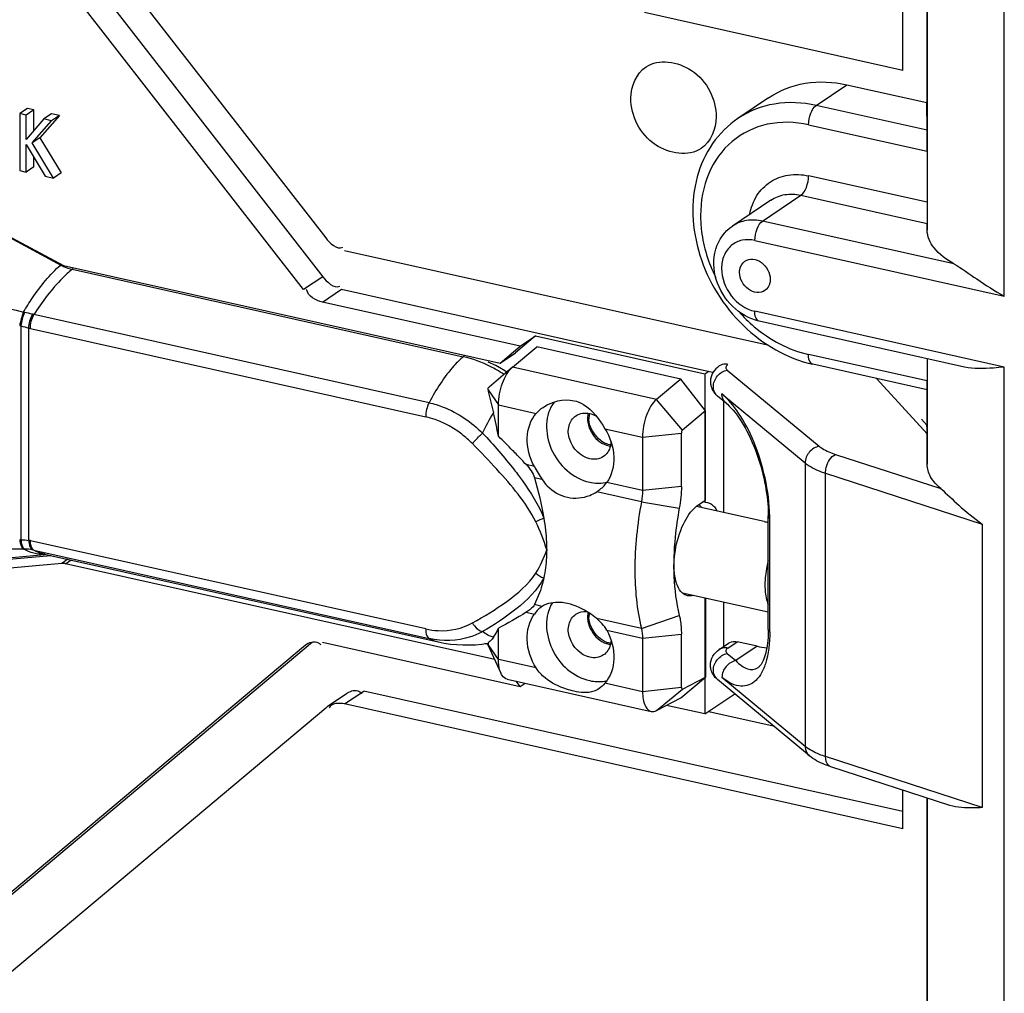
# Model space of a CAD drawing. Extents: x 0 to 2940, y 0 to 2049.
# Drawn here: x 2201 to 2240, y 1384 to 1422 of the extents above; entities that cross this region are included whole.
import ezdxf

# ---------------------------------------------------------------- set-up
doc = ezdxf.new("R2010")
doc.units = 0
doc.header["$LTSCALE"] = 5
doc.header["$MEASUREMENT"] = 0
doc.layers.get('0').update_dxf_attribs({"linetype": 'CONTINUOUS'})

msp = doc.modelspace()

# ---------------------------------------------------------------- linework, layer by layer
at = {"color": 7, "linetype": 'Continuous'}
for p, q in [((2235.61, 1420.277), (2235.61, 1443.954)), ((2236.547, 1443.745), (2236.547, 1419.018)), ((2236.555, 1443.743), (2236.555, 1414.038)), ((2239.563, 1411.469), (2239.563, 1435.838)), ((2203.606, 1425.951), (2213.097, 1413.743)), ((2202.801, 1425.326), (2212.983, 1412.228)), ((2212.235, 1411.723), (2202.033, 1424.847)), ((2235.61, 1420.277), (2225.527, 1422.53)), ((2185.168, 1422.173), (2202.874, 1412.661)), ((2232.229, 1418.907), (2233.426, 1419.715)), ((2233.426, 1419.715), (2236.547, 1419.018)), ((2230.37, 1419.208), (2229.174, 1418.4)), ((2236.551, 1417.941), (2232.229, 1418.907)), ((2236.551, 1417.941), (2236.547, 1419.018)), ((2201.47, 1418.791), (2201.171, 1418.589)), ((2201.422, 1418.533), (2201.171, 1418.589)), ((2201.171, 1418.589), (2201.171, 1416.366)), ((2201.721, 1418.735), (2201.422, 1418.533)), ((2201.422, 1417.573), (2201.422, 1418.533)), ((2201.721, 1418.735), (2201.47, 1418.791)), ((2201.721, 1417.926), (2201.721, 1418.735)), ((2202.71, 1418.515), (2201.948, 1417.645)), ((2202.406, 1418.582), (2202.107, 1418.38)), ((2202.71, 1418.515), (2202.406, 1418.582)), ((2202.71, 1418.515), (2202.41, 1418.313)), ((2202.107, 1418.38), (2201.422, 1417.573)), ((2201.648, 1417.443), (2202.41, 1418.313)), ((2202.41, 1418.313), (2202.107, 1418.38)), ((2231.93, 1418.152), (2236.552, 1417.119)), ((2201.422, 1417.387), (2202.163, 1416.145)), ((2201.422, 1416.31), (2201.422, 1417.387)), ((2201.948, 1417.645), (2201.648, 1417.443)), ((2202.481, 1416.074), (2201.648, 1417.443)), ((2201.948, 1417.645), (2202.781, 1416.276)), ((2236.552, 1417.119), (2236.552, 1415.129)), ((2201.721, 1416.512), (2201.721, 1416.885)), ((2201.171, 1416.366), (2201.422, 1416.31)), ((2201.721, 1416.512), (2201.422, 1416.31)), ((2202.781, 1416.276), (2202.481, 1416.074)), ((2202.163, 1416.145), (2202.481, 1416.074)), ((2236.552, 1415.129), (2231.93, 1416.161)), ((2230.456, 1415.212), (2228.96, 1414.202)), ((2230.135, 1414.397), (2231.631, 1415.407)), ((2231.631, 1415.407), (2236.554, 1414.307)), ((2198.801, 1414.823), (2202.762, 1412.683)), ((2237.595, 1412.73), (2230.135, 1414.397)), ((2236.555, 1414.038), (2236.554, 1414.307)), ((2229.836, 1413.642), (2239.563, 1411.469)), ((2213.832, 1413.254), (2230.331, 1409.569)), ((2202.874, 1412.661), (2219.903, 1408.857)), ((2203.205, 1412.515), (2218.46, 1409.108)), ((2212.983, 1412.228), (2212.235, 1411.723)), ((2212.97, 1411.235), (2213.718, 1411.74)), ((2213.718, 1411.74), (2228.188, 1408.508)), ((2220.683, 1409.513), (2212.97, 1411.235)), ((2239.563, 1408.704), (2229.836, 1410.877)), ((2217.13, 1407.313), (2201.715, 1410.756)), ((2238.012, 1408.705), (2230.005, 1410.494)), ((2201.206, 1410.313), (2201.206, 1401.963)), ((2201.519, 1401.944), (2201.519, 1410.222)), ((2201.582, 1410.206), (2216.997, 1406.763)), ((2221.281, 1409.917), (2220.501, 1409.261)), ((2220.683, 1409.513), (2221.281, 1409.917)), ((2221.281, 1409.917), (2227.887, 1408.441)), ((2219.903, 1408.857), (2220.683, 1409.513)), ((2220.384, 1408.696), (2221.333, 1409.49)), ((2226.95, 1408.236), (2221.333, 1409.49)), ((2219.734, 1408.759), (2219.439, 1408.899)), ((2219.903, 1408.857), (2220.501, 1409.261)), ((2236.552, 1408.162), (2231.93, 1409.195)), ((2236.552, 1409.031), (2236.552, 1408.162)), ((2236.555, 1409.031), (2236.555, 1404.915)), ((2220.384, 1408.696), (2219.47, 1407.924)), ((2226.001, 1407.441), (2220.384, 1408.696)), ((2227.887, 1408.441), (2228.036, 1408.542)), ((2228.761, 1408.586), (2232.343, 1405.615)), ((2236.552, 1407.817), (2232.099, 1408.811)), ((2239.563, 1356.179), (2239.563, 1408.704)), ((2226.95, 1408.236), (2226.001, 1407.441)), ((2227.913, 1406.994), (2226.95, 1408.236)), ((2227.887, 1408.441), (2227.887, 1403.429)), ((2236.55, 1406.097), (2234.581, 1408.257)), ((2219.429, 1407.814), (2219.838, 1407.225)), ((2219.429, 1407.814), (2219.429, 1407.746)), ((2236.547, 1407.817), (2236.547, 1406.437)), ((2227.011, 1406.24), (2226.001, 1407.441)), ((2228.711, 1407.295), (2228.378, 1407.572)), ((2228.551, 1407.658), (2231.8, 1404.964)), ((2228.623, 1403.032), (2228.623, 1407.368)), ((2219.838, 1407.225), (2221.306, 1406.897)), ((2219.838, 1406.004), (2219.838, 1407.225)), ((2227.913, 1406.994), (2227.011, 1406.24)), ((2227.913, 1403.515), (2227.913, 1406.994)), ((2236.339, 1406.666), (2236.547, 1406.437)), ((2223.987, 1406.298), (2225.455, 1405.97)), ((2225.455, 1405.97), (2226.97, 1406.129)), ((2225.455, 1405.97), (2225.455, 1403.887)), ((2226.97, 1404.046), (2226.97, 1406.129)), ((2236.555, 1404.915), (2236.55, 1406.097)), ((2232.977, 1405.296), (2237.084, 1403.962)), ((2221.235, 1404.83), (2220.914, 1404.901)), ((2231.8, 1404.964), (2231.8, 1393.906)), ((2221.542, 1404.314), (2221.239, 1404.381)), ((2232.592, 1404.564), (2238.706, 1402.579)), ((2232.592, 1393.506), (2232.592, 1404.564)), ((2225.455, 1403.887), (2224.058, 1404.199)), ((2226.97, 1404.046), (2225.455, 1403.887)), ((2223.666, 1403.839), (2223.7, 1403.862)), ((2225.412, 1403.449), (2223.666, 1403.839)), ((2227.614, 1403.313), (2227.913, 1403.515)), ((2225.412, 1403.449), (2226.889, 1403.203)), ((2230.204, 1402.679), (2227.559, 1403.269)), ((2227.887, 1403.429), (2227.811, 1403.446)), ((2227.887, 1403.429), (2227.993, 1403.419)), ((2230.358, 1398.471), (2230.358, 1402.894)), ((2230.415, 1398.372), (2230.415, 1402.795)), ((2238.706, 1402.579), (2238.706, 1391.521)), ((2216.997, 1398.488), (2201.582, 1401.931)), ((2184.269, 1399.727), (2202.136, 1401.398)), ((2185.766, 1399.852), (2202.382, 1401.355)), ((2201.715, 1401.561), (2217.13, 1398.118)), ((2202.135, 1401.41), (2217.484, 1397.982)), ((2203.045, 1401.207), (2202.802, 1401.044)), ((2202.949, 1401.033), (2203.167, 1401.18)), ((2219.688, 1397.295), (2202.949, 1401.033)), ((2230.358, 1399.141), (2227.015, 1399.888)), ((2227.887, 1399.693), (2227.887, 1395.172)), ((2227.913, 1399.687), (2227.913, 1396.607)), ((2221.542, 1399.369), (2221.239, 1399.437)), ((2221.542, 1399.369), (2221.518, 1399.354)), ((2228.623, 1397.806), (2228.623, 1399.529)), ((2220.914, 1399.138), (2221.235, 1399.067)), ((2225.412, 1398.505), (2226.889, 1399.015)), ((2219.838, 1397.295), (2219.838, 1398.517)), ((2225.412, 1398.505), (2223.666, 1398.895)), ((2224.058, 1398.436), (2225.455, 1398.124)), ((2225.455, 1398.124), (2226.97, 1398.283)), ((2226.97, 1396.199), (2226.97, 1398.283)), ((2199.581, 1387.181), (2212.235, 1397.806)), ((2212.578, 1397.971), (2200.329, 1387.686)), ((2212.235, 1397.806), (2212.299, 1397.854)), ((2212.235, 1397.806), (2212.301, 1397.851)), ((2212.97, 1397.966), (2220.683, 1396.243)), ((2219.446, 1397.886), (2219.306, 1397.918)), ((2219.429, 1397.951), (2219.429, 1397.884)), ((2219.838, 1397.295), (2219.429, 1397.884)), ((2219.436, 1397.844), (2219.934, 1396.759)), ((2225.455, 1398.124), (2225.455, 1396.04)), ((2228.448, 1397.688), (2228.807, 1397.93)), ((2228.784, 1397.743), (2229.143, 1397.986)), ((2229.923, 1397.811), (2229.094, 1397.252)), ((2229.923, 1397.811), (2229.143, 1397.986)), ((2228.761, 1397.528), (2229.094, 1397.252)), ((2221.306, 1396.967), (2219.838, 1397.295)), ((2226.95, 1395.795), (2227.913, 1396.607)), ((2227.011, 1396.144), (2227.913, 1396.607)), ((2231.8, 1393.906), (2228.551, 1396.6)), ((2220.174, 1396.528), (2225.792, 1395.273)), ((2220.683, 1396.243), (2220.522, 1396.45)), ((2220.683, 1396.243), (2220.874, 1396.372)), ((2225.455, 1396.04), (2223.987, 1396.368)), ((2231.96, 1393.543), (2228.378, 1396.514)), ((2213.908, 1395.955), (2213.161, 1395.45)), ((2213.832, 1395.562), (2214.58, 1396.067)), ((2235.61, 1391.369), (2214.58, 1396.067)), ((2226.97, 1396.199), (2225.455, 1396.04)), ((2226.001, 1395.308), (2227.011, 1396.144)), ((2227.887, 1395.172), (2229.049, 1395.957)), ((2213.161, 1395.45), (2213.097, 1395.402)), ((2235.61, 1390.697), (2213.832, 1395.562)), ((2226.001, 1395.308), (2226.95, 1395.795)), ((2227.887, 1395.172), (2226.388, 1395.506)), ((2213.097, 1395.402), (2200.443, 1384.777)), ((2228.036, 1395.273), (2230.552, 1394.711)), ((2238.706, 1391.521), (2232.592, 1393.506)), ((2237.442, 1391.604), (2232.792, 1393.114)), ((2235.61, 1390.697), (2235.61, 1392.199)), ((2236.547, 1391.895), (2236.547, 1367.277)), ((2236.555, 1391.892), (2236.555, 1358.748))]:
    msp.add_line(p, q, dxfattribs=at)
for points in [[(2220.167, 1408.507), (2220.021, 1408.598), (2219.734, 1408.759)], [(2228.711, 1407.295), (2228.762, 1407.251), (2228.834, 1407.183), (2228.909, 1407.106), (2228.986, 1407.02), (2229.064, 1406.925), (2229.143, 1406.822), (2229.222, 1406.711), (2229.3, 1406.592), (2229.378, 1406.467), (2229.454, 1406.336), (2229.528, 1406.199), (2229.599, 1406.058), (2229.669, 1405.913), (2229.735, 1405.764), (2229.798, 1405.613), (2229.858, 1405.46), (2229.915, 1405.306), (2229.969, 1405.151), (2230.019, 1404.995), (2230.065, 1404.84), (2230.108, 1404.685), (2230.147, 1404.531), (2230.183, 1404.379), (2230.215, 1404.228), (2230.244, 1404.078), (2230.269, 1403.931), (2230.292, 1403.786), (2230.31, 1403.643), (2230.326, 1403.503), (2230.339, 1403.366), (2230.348, 1403.232), (2230.354, 1403.101), (2230.358, 1402.973), (2230.358, 1402.894)], [(2202.949, 1401.033), (2202.922, 1401.039), (2202.895, 1401.042), (2202.868, 1401.045), (2202.841, 1401.045), (2202.812, 1401.044), (2185.168, 1399.448)], [(2230.358, 1398.471), (2230.357, 1398.387), (2230.354, 1398.267), (2230.348, 1398.151), (2230.339, 1398.04), (2230.328, 1397.933), (2230.314, 1397.831), (2230.298, 1397.734), (2230.279, 1397.642), (2230.259, 1397.554), (2230.236, 1397.473), (2230.212, 1397.396), (2230.186, 1397.326), (2230.16, 1397.261), (2230.132, 1397.203), (2230.104, 1397.151), (2230.076, 1397.106), (2230.048, 1397.068), (2230.022, 1397.036), (2229.997, 1397.011), (2229.975, 1396.992), (2229.962, 1396.982)]]:
    msp.add_lwpolyline(points, dxfattribs=at)
for centre, radius, start, end in [((2203.628, 1414.265), 1.804, 241.3127, 243.8862), ((2203.585, 1414.178), 1.706, 243.866, 249.2387), ((2203.548, 1414.078), 1.599, 249.236, 257.6315), ((2203.436, 1409.951), 2.303, 157.2685, 170.6573), ((2203.396, 1410.007), 2.211, 158.0494, 172.049), ((2201.586, 1412.088), 1.277, 257.6265, 259.1244), ((2199.741, 1402.462), 8.525, 76.9446, 79.1552), ((2201.913, 1411.825), 1.087, 256.9112, 259.5326), ((2201.739, 1412.334), 2.089, 254.0305, 255.225), ((2204.469, 1420.887), 11.066, 252.8486, 254.5364), ((2201.971, 1411.947), 1.783, 255.3001, 257.4059), ((2217.239, 1404.207), 5.061, 60.1342, 62.9854), ((2217.156, 1404.062), 5.228, 56.3307, 60.131), ((2232.126, 1408.935), 0.127, 255.0264, 257.4136), ((2224.137, 1406.709), 0.827, 166.4975, 171.8757), ((2224.126, 1406.688), 0.765, 165.8409, 180.0139), ((2189.519, 1375.227), 43.202, 44.3928, 45.4291), ((2195.976, 1381.575), 34.147, 43.9334, 44.3621), ((2224.32, 1406.426), 0.817, 257.3975, 261.6241), ((2199.143, 1384.619), 29.754, 42.9733, 43.9433), ((2222.748, 1405.273), 1.703, 304.0268, 306.0147), ((2223.755, 1405.522), 1.349, 280.2649, 283.3863), ((2228.144, 1402.528), 0.947, 124.0878, 128.1837), ((2227.144, 1402.784), 0.756, 44.6782, 47.4277), ((2224.255, 1402.795), 6.16, 359.9985, 0.6441), ((2201.2, 1400.09), 1.873, 89.8291, 91.1137), ((2201.312, 1400.191), 1.413, 88.6712, 89.9973), ((2201.203, 1400.234), 1.74, 77.4035, 79.5444), ((2201.423, 1400.289), 1.306, 77.0681, 79.2504), ((2202.07, 1402.906), 1.507, 272.5017, 273.58), ((2221.999, 1398.641), 0.86, 124.0458, 126.847), ((2224.145, 1398.967), 0.834, 168.3975, 171.8619), ((2224.126, 1398.947), 0.765, 165.8409, 180.0139), ((2212.468, 1397.397), 0.646, 47.4919, 50.1263), ((2224.32, 1398.686), 0.817, 257.3975, 261.6241), ((2230.473, 1400.259), 2.508, 257.3434, 266.0904), ((2223.751, 1397.8), 1.368, 279.5341, 280.2704), ((2223.755, 1397.782), 1.35, 280.2655, 283.223)]:
    msp.add_arc(centre, radius, start, end, dxfattribs=at)
for centre, major_axis, ratio, start_param, end_param in [((2236.551, 1417.389), (-0.001, 0.615), 0.001702, -2.023717, -0.452921), ((2236.554, 1414.86), (-0.001, 0.615), 0.001702, 1.117876, 2.688672), ((2236.551, 1408.432), (-0.001, 0.615), 0.001702, -3.141974, -2.023717), ((2216.569, 1406.966), (-2.394, 9.335), 0.308809, -1.75273, -1.65436), ((2236.55, 1405.544), (-0.002, 0.893), 0.002103, -0.903379, -0.00232), ((2216.569, 1406.966), (-2.394, 9.335), 0.308809, -2.873146, -2.774776)]:
    msp.add_ellipse(centre, major_axis=major_axis, ratio=ratio, start_param=start_param, end_param=end_param, dxfattribs=at)
for points in [[(2225, 1419.192), (2225, 1419.643), (2225.216, 1420.158), (2225.59, 1420.411)], [(2228.329, 1418.448), (2228.329, 1417.997), (2228.113, 1417.482), (2227.739, 1417.229)], [(2213.097, 1413.743), (2213.253, 1413.541), (2213.536, 1413.267), (2213.767, 1413.375)], [(2212.983, 1412.228), (2213.139, 1412.027), (2213.422, 1411.753), (2213.653, 1411.861)], [(2212.97, 1411.235), (2212.714, 1411.293), (2212.401, 1411.465), (2212.352, 1411.724)], [(2201.519, 1410.222), (2201.525, 1410.41), (2201.577, 1410.601), (2201.667, 1410.766)], [(2201.582, 1410.206), (2201.582, 1410.395), (2201.628, 1410.589), (2201.715, 1410.756)], [(2219.538, 1408.716), (2219.197, 1408.889), (2218.833, 1409.025), (2218.46, 1409.108)], [(2219.429, 1407.814), (2219.429, 1407.853), (2219.44, 1407.899), (2219.47, 1407.924)], [(2219.429, 1407.746), (2219.508, 1407.474), (2219.579, 1407.199), (2219.642, 1406.923)], [(2221.574, 1407.132), (2221.915, 1407.363), (2222.38, 1407.482), (2222.782, 1407.392)], [(2217.13, 1407.313), (2217.043, 1407.146), (2216.997, 1406.952), (2216.997, 1406.763)], [(2221.306, 1406.897), (2221.383, 1406.987), (2221.476, 1407.066), (2221.574, 1407.132)], [(2219.216, 1406.127), (2219.344, 1406.4), (2219.485, 1406.666), (2219.642, 1406.923)], [(2222.857, 1406.804), (2223.007, 1406.905), (2223.217, 1406.932), (2223.394, 1406.893)], [(2223.394, 1406.893), (2223.479, 1406.874), (2223.561, 1406.842), (2223.637, 1406.8)], [(2227.011, 1406.24), (2226.981, 1406.214), (2226.97, 1406.168), (2226.97, 1406.129)], [(2219.216, 1406.127), (2219.646, 1405.664), (2220.064, 1405.189), (2220.452, 1404.69)], [(2219.775, 1404.714), (2219.464, 1405.056), (2219.144, 1405.388), (2218.818, 1405.716)], [(2223.931, 1405.213), (2223.781, 1405.111), (2223.571, 1405.084), (2223.394, 1405.123)], [(2221.288, 1402.671), (2220.913, 1403.431), (2220.345, 1404.087), (2219.775, 1404.714)], [(2220.914, 1404.901), (2221.053, 1404.752), (2221.183, 1404.578), (2221.239, 1404.381)], [(2221.235, 1404.83), (2221.331, 1404.654), (2221.43, 1404.479), (2221.542, 1404.314)], [(2221.239, 1404.381), (2221.386, 1403.865), (2221.516, 1403.343), (2221.604, 1402.814)], [(2223.394, 1404.211), (2223.59, 1404.167), (2223.798, 1404.159), (2223.995, 1404.194)], [(2223.749, 1403.896), (2223.865, 1403.981), (2223.973, 1404.082), (2224.058, 1404.199)], [(2226.97, 1404.046), (2226.97, 1403.763), (2226.941, 1403.48), (2226.889, 1403.203)], [(2225.455, 1403.887), (2225.455, 1403.74), (2225.44, 1403.593), (2225.412, 1403.449)], [(2227.681, 1403.316), (2227.709, 1403.288), (2227.734, 1403.257), (2227.758, 1403.225)], [(2221.604, 1402.814), (2221.5, 1402.763), (2221.395, 1402.715), (2221.288, 1402.671)], [(2230.358, 1402.894), (2230.358, 1402.856), (2230.386, 1402.819), (2230.415, 1402.795)], [(2221.716, 1401.572), (2221.614, 1401.952), (2221.463, 1402.319), (2221.288, 1402.671)], [(2230.204, 1402.679), (2230.256, 1402.667), (2230.308, 1402.654), (2230.359, 1402.638)], [(2201.206, 1401.963), (2201.31, 1401.967), (2201.416, 1401.962), (2201.519, 1401.944)], [(2202.135, 1401.4), (2201.853, 1401.388), (2201.558, 1401.466), (2201.312, 1401.605)], [(2201.667, 1401.572), (2201.561, 1401.592), (2201.453, 1401.602), (2201.345, 1401.604)], [(2201.715, 1401.561), (2201.848, 1401.495), (2201.99, 1401.443), (2202.135, 1401.41)], [(2221.288, 1400.663), (2221.468, 1400.946), (2221.618, 1401.252), (2221.716, 1401.572)], [(2221.288, 1400.663), (2221.381, 1400.584), (2221.489, 1400.52), (2221.604, 1400.479)], [(2227.208, 1399.783), (2227.137, 1399.799), (2227.069, 1399.837), (2227.014, 1399.886)], [(2227.426, 1399.793), (2227.356, 1399.773), (2227.279, 1399.767), (2227.208, 1399.783)], [(2221.484, 1399.329), (2221.387, 1399.257), (2221.305, 1399.164), (2221.235, 1399.067)], [(2220.914, 1399.138), (2220.563, 1398.918), (2220.202, 1398.713), (2219.838, 1398.517)], [(2222.857, 1399.063), (2222.975, 1399.143), (2223.129, 1399.179), (2223.272, 1399.17)], [(2223.813, 1398.105), (2223.612, 1398.266), (2223.454, 1398.5), (2223.389, 1398.748)], [(2224.058, 1398.436), (2223.961, 1398.613), (2223.822, 1398.768), (2223.666, 1398.895)], [(2219.642, 1398.161), (2219.488, 1398.205), (2219.342, 1398.283), (2219.216, 1398.382)], [(2225.412, 1398.505), (2225.444, 1398.381), (2225.455, 1398.252), (2225.455, 1398.124)], [(2230.358, 1398.471), (2230.358, 1398.433), (2230.386, 1398.396), (2230.415, 1398.372)], [(2212.297, 1397.856), (2212.436, 1397.963), (2212.667, 1398.031), (2212.817, 1397.941)], [(2217.13, 1398.118), (2217.24, 1398.057), (2217.361, 1398.01), (2217.484, 1397.982)], [(2217.484, 1397.982), (2218.116, 1397.841), (2218.787, 1397.823), (2219.425, 1397.93)], [(2228.623, 1397.752), (2228.561, 1397.745), (2228.499, 1397.722), (2228.448, 1397.688)], [(2228.784, 1397.743), (2228.731, 1397.755), (2228.676, 1397.759), (2228.623, 1397.752)], [(2223.931, 1397.472), (2223.781, 1397.37), (2223.571, 1397.343), (2223.394, 1397.383)], [(2221.654, 1396.577), (2221.519, 1396.688), (2221.398, 1396.819), (2221.306, 1396.967)], [(2223.394, 1396.471), (2223.584, 1396.428), (2223.786, 1396.419), (2223.978, 1396.451)], [(2223.987, 1396.368), (2223.919, 1396.29), (2223.842, 1396.218), (2223.757, 1396.159)], [(2213.832, 1395.562), (2213.63, 1395.607), (2213.301, 1395.603), (2213.23, 1395.408)], [(2225.792, 1395.273), (2225.861, 1395.258), (2225.938, 1395.275), (2226.001, 1395.308)]]:
    msp.add_open_spline(points, degree=3, dxfattribs=at)
for points, knots in [([(2225.59, 1420.411), (2226.082, 1420.743), (2227.69, 1420.484), (2228.329, 1419.135), (2228.329, 1418.448)], [0, 0, 0, 0, 0.463696, 1, 1, 1, 1]), ([(2230.37, 1419.208), (2230.794, 1419.495), (2231.814, 1419.889), (2232.896, 1419.833), (2233.426, 1419.715)], [0, 0, 0, 0, 0.485423, 1, 1, 1, 1]), ([(2227.739, 1417.229), (2227.247, 1416.897), (2225.638, 1417.156), (2225, 1418.505), (2225, 1419.192)], [0, 0, 0, 0, 0.463696, 1, 1, 1, 1]), ([(2232.229, 1418.907), (2231.7, 1419.025), (2230.617, 1419.081), (2229.598, 1418.687), (2229.174, 1418.4)], [0, 0, 0, 0, 0.514577, 1, 1, 1, 1]), ([(2231.93, 1418.152), (2231.93, 1418.305), (2231.986, 1418.577), (2232.127, 1418.838), (2232.229, 1418.907)], [0, 0, 0, 0, 0.552793, 1, 1, 1, 1]), ([(2229.174, 1418.4), (2228.79, 1418.141), (2228.106, 1417.458), (2227.503, 1416.118), (2227.348, 1414.598), (2227.727, 1412.504), (2229.164, 1410.166), (2231.091, 1409.036), (2232.099, 1408.811)], [0, 0, 0, 0, 0.113511, 0.230567, 0.353472, 0.482395, 0.746857, 1, 1, 1, 1]), ([(2231.93, 1418.152), (2231.406, 1418.269), (2230.323, 1418.304), (2228.858, 1417.601), (2227.908, 1416.263), (2227.717, 1415.172), (2227.717, 1414.614)], [0, 0, 0, 0, 0.253792, 0.493082, 0.736623, 1, 1, 1, 1]), ([(2229.632, 1414.656), (2229.68, 1414.914), (2229.863, 1415.408), (2230.409, 1415.972), (2231.145, 1416.247), (2231.672, 1416.219), (2231.93, 1416.161)], [0, 0, 0, 0, 0.256472, 0.499121, 0.742287, 1, 1, 1, 1]), ([(2231.631, 1415.407), (2231.734, 1415.476), (2231.875, 1415.737), (2231.93, 1416.009), (2231.93, 1416.161)], [0, 0, 0, 0, 0.447207, 1, 1, 1, 1]), ([(2230.456, 1415.212), (2230.619, 1415.322), (2231.011, 1415.474), (2231.427, 1415.452), (2231.631, 1415.407)], [0, 0, 0, 0, 0.485423, 1, 1, 1, 1]), ([(2227.717, 1414.614), (2227.717, 1414.412), (2227.77, 1413.579), (2228.027, 1412.762), (2228.307, 1412.197)], [0, 0, 0, 0, 0.242905, 1, 1, 1, 1]), ([(2230.135, 1414.397), (2229.932, 1414.442), (2229.515, 1414.464), (2229.123, 1414.312), (2228.96, 1414.202)], [0, 0, 0, 0, 0.514577, 1, 1, 1, 1]), ([(2229.836, 1413.642), (2229.836, 1413.794), (2229.892, 1414.066), (2230.033, 1414.327), (2230.135, 1414.397)], [0, 0, 0, 0, 0.552793, 1, 1, 1, 1]), ([(2230.005, 1410.494), (2229.618, 1410.58), (2228.88, 1411.009), (2228.237, 1412.07), (2228.176, 1413.304), (2228.652, 1413.994), (2228.96, 1414.202)], [0, 0, 0, 0, 0.252851, 0.513131, 0.763055, 1, 1, 1, 1]), ([(2237.595, 1412.73), (2237.308, 1412.894), (2236.823, 1413.227), (2236.556, 1413.793), (2236.555, 1414.038)], [0, 0, 0, 0, 0.574827, 1, 1, 1, 1]), ([(2229.836, 1413.642), (2229.674, 1413.678), (2229.34, 1413.689), (2228.888, 1413.472), (2228.595, 1413.059), (2228.536, 1412.722), (2228.536, 1412.55)], [0, 0, 0, 0, 0.253793, 0.493082, 0.736623, 1, 1, 1, 1]), ([(2229.238, 1412.393), (2229.238, 1412.438), (2229.253, 1412.603), (2229.35, 1412.763), (2229.45, 1412.831)], [0, 0, 0, 0, 0.270564, 1, 1, 1, 1]), ([(2229.45, 1412.831), (2229.537, 1412.89), (2229.776, 1412.942), (2230.225, 1412.753), (2230.434, 1412.372), (2230.434, 1412.126)], [0, 0, 0, 0, 0.223778, 0.475466, 1, 1, 1, 1]), ([(2237.595, 1412.73), (2237.906, 1412.553), (2238.535, 1412.09), (2239.196, 1411.675), (2239.563, 1411.469)], [0, 0, 0, 0, 0.459023, 1, 1, 1, 1]), ([(2189.423, 1411.248), (2189.487, 1411.445), (2189.802, 1411.842), (2190.585, 1412.165), (2191.659, 1412.331), (2193.046, 1412.341), (2194.733, 1412.195), (2197.54, 1411.765), (2199.758, 1411.248), (2201.312, 1410.841)], [0, 0, 0, 0, 0.050283, 0.114517, 0.201084, 0.312627, 0.449498, 0.610788, 1, 1, 1, 1]), ([(2201.312, 1410.841), (2201.422, 1411.03), (2201.837, 1411.693), (2202.334, 1412.314), (2202.762, 1412.683)], [0, 0, 0, 0, 0.279084, 1, 1, 1, 1]), ([(2203.205, 1412.515), (2203.076, 1412.406), (2202.514, 1411.878), (2202.045, 1411.258), (2201.715, 1410.756)], [0, 0, 0, 0, 0.219725, 1, 1, 1, 1]), ([(2203.205, 1412.515), (2203.21, 1412.52), (2203.221, 1412.529), (2203.232, 1412.537), (2203.238, 1412.541)], [0, 0, 0, 0, 0.505965, 1, 1, 1, 1]), ([(2228.536, 1412.55), (2228.536, 1412.174), (2228.816, 1411.423), (2229.477, 1410.957), (2229.836, 1410.877)], [0, 0, 0, 0, 0.505632, 1, 1, 1, 1]), ([(2230.223, 1411.688), (2230.135, 1411.629), (2229.896, 1411.577), (2229.447, 1411.766), (2229.238, 1412.146), (2229.238, 1412.393)], [0, 0, 0, 0, 0.223778, 0.475466, 1, 1, 1, 1]), ([(2230.434, 1412.126), (2230.434, 1412.081), (2230.42, 1411.916), (2230.323, 1411.755), (2230.223, 1411.688)], [0, 0, 0, 0, 0.270564, 1, 1, 1, 1]), ([(2229.205, 1410.866), (2229.392, 1410.656), (2230.16, 1409.904), (2231.156, 1409.368), (2231.93, 1409.195)], [0, 0, 0, 0, 0.261633, 1, 1, 1, 1]), ([(2230.005, 1410.494), (2229.979, 1410.499), (2229.849, 1410.583), (2229.836, 1410.758), (2229.836, 1410.877)], [0, 0, 0, 0, 0.181698, 1, 1, 1, 1]), ([(2218.46, 1409.108), (2218.336, 1408.999), (2217.808, 1408.468), (2217.4, 1407.828), (2217.13, 1407.313)], [0, 0, 0, 0, 0.221374, 1, 1, 1, 1]), ([(2218.493, 1409.134), (2218.487, 1409.13), (2218.476, 1409.122), (2218.465, 1409.113), (2218.46, 1409.108)], [0, 0, 0, 0, 0.494033, 1, 1, 1, 1]), ([(2232.093, 1408.813), (2232.068, 1408.819), (2231.943, 1408.906), (2231.93, 1409.077), (2231.93, 1409.195)], [0, 0, 0, 0, 0.182052, 1, 1, 1, 1]), ([(2219.838, 1407.225), (2219.838, 1407.514), (2219.94, 1408.041), (2220.197, 1408.539), (2220.384, 1408.696)], [0, 0, 0, 0, 0.543223, 1, 1, 1, 1]), ([(2228.448, 1408.746), (2228.349, 1408.679), (2228.172, 1408.501), (2228.104, 1408.255), (2228.104, 1408.132)], [0, 0, 0, 0, 0.492907, 1, 1, 1, 1]), ([(2228.217, 1407.935), (2228.217, 1408.084), (2228.337, 1408.387), (2228.613, 1408.56), (2228.761, 1408.586)], [0, 0, 0, 0, 0.500178, 1, 1, 1, 1]), ([(2228.784, 1408.801), (2228.754, 1408.808), (2228.64, 1408.824), (2228.518, 1408.793), (2228.448, 1408.746)], [0, 0, 0, 0, 0.264859, 1, 1, 1, 1]), ([(2228.784, 1408.801), (2228.747, 1408.777), (2228.671, 1408.702), (2228.729, 1408.612), (2228.761, 1408.586)], [0, 0, 0, 0, 0.520559, 1, 1, 1, 1]), ([(2239.563, 1408.704), (2239.423, 1408.689), (2238.909, 1408.638), (2238.379, 1408.623), (2238.012, 1408.705)], [0, 0, 0, 0, 0.272967, 1, 1, 1, 1]), ([(2228.104, 1408.132), (2228.104, 1408.078), (2228.128, 1407.866), (2228.256, 1407.672), (2228.378, 1407.572)], [0, 0, 0, 0, 0.256835, 1, 1, 1, 1]), ([(2228.378, 1407.572), (2228.301, 1407.635), (2228.229, 1407.765), (2228.217, 1407.899), (2228.217, 1407.935)], [0, 0, 0, 0, 0.735444, 1, 1, 1, 1]), ([(2222.782, 1407.392), (2222.911, 1407.363), (2223.434, 1407.146), (2223.764, 1406.656), (2223.987, 1406.298)], [0, 0, 0, 0, 0.238548, 1, 1, 1, 1]), ([(2226.001, 1407.441), (2225.815, 1407.285), (2225.558, 1406.787), (2225.455, 1406.26), (2225.455, 1405.97)], [0, 0, 0, 0, 0.456777, 1, 1, 1, 1]), ([(2228.711, 1407.295), (2228.635, 1407.358), (2228.563, 1407.488), (2228.551, 1407.622), (2228.551, 1407.658)], [0, 0, 0, 0, 0.735444, 1, 1, 1, 1]), ([(2230.414, 1402.864), (2230.409, 1403.372), (2230.277, 1404.373), (2229.854, 1405.739), (2229.286, 1406.854), (2228.805, 1407.447), (2228.551, 1407.658)], [0, 0, 0, 0, 0.289515, 0.571402, 0.811734, 1, 1, 1, 1]), ([(2217.13, 1407.313), (2217.319, 1407.271), (2218.091, 1407.032), (2218.78, 1406.557), (2219.216, 1406.127)], [0, 0, 0, 0, 0.240032, 1, 1, 1, 1]), ([(2222.002, 1407.339), (2221.633, 1406.851), (2221.645, 1405.315), (2222.75, 1404.355), (2223.394, 1404.211)], [0, 0, 0, 0, 0.481067, 1, 1, 1, 1]), ([(2218.818, 1405.716), (2218.688, 1405.847), (2218.161, 1406.315), (2217.506, 1406.65), (2216.997, 1406.763)], [0, 0, 0, 0, 0.261302, 1, 1, 1, 1]), ([(2221.235, 1404.83), (2221.051, 1405.166), (2220.843, 1405.894), (2221.085, 1406.641), (2221.306, 1406.897)], [0, 0, 0, 0, 0.531483, 1, 1, 1, 1]), ([(2223.394, 1405.123), (2223.041, 1405.202), (2222.581, 1405.68), (2222.528, 1406.402), (2222.726, 1406.716), (2222.857, 1406.804)], [0, 0, 0, 0, 0.518664, 0.774642, 1, 1, 1, 1]), ([(2223.319, 1406.826), (2223.282, 1406.57), (2223.437, 1406.025), (2223.891, 1405.685), (2224.142, 1405.628)], [0, 0, 0, 0, 0.500744, 1, 1, 1, 1]), ([(2223.389, 1406.489), (2223.38, 1406.522), (2223.367, 1406.588), (2223.362, 1406.655), (2223.362, 1406.687)], [0, 0, 0, 0, 0.511428, 1, 1, 1, 1]), ([(2223.552, 1406.134), (2223.515, 1406.19), (2223.451, 1406.304), (2223.405, 1406.427), (2223.389, 1406.489)], [0, 0, 0, 0, 0.510425, 1, 1, 1, 1]), ([(2223.987, 1406.298), (2224.191, 1405.97), (2224.443, 1405.247), (2224.258, 1404.478), (2224.058, 1404.199)], [0, 0, 0, 0, 0.529955, 1, 1, 1, 1]), ([(2218.818, 1405.716), (2218.845, 1405.749), (2218.97, 1405.894), (2219.106, 1406.029), (2219.216, 1406.127)], [0, 0, 0, 0, 0.226014, 1, 1, 1, 1]), ([(2223.813, 1405.845), (2223.763, 1405.886), (2223.668, 1405.976), (2223.589, 1406.079), (2223.552, 1406.134)], [0, 0, 0, 0, 0.494238, 1, 1, 1, 1]), ([(2224.214, 1405.667), (2224.143, 1405.675), (2223.999, 1405.717), (2223.873, 1405.797), (2223.813, 1405.845)], [0, 0, 0, 0, 0.480014, 1, 1, 1, 1]), ([(2224.226, 1405.787), (2224.223, 1405.728), (2224.196, 1405.51), (2224.064, 1405.302), (2223.931, 1405.213)], [0, 0, 0, 0, 0.269196, 1, 1, 1, 1]), ([(2232.343, 1405.615), (2232.196, 1405.589), (2231.92, 1405.416), (2231.8, 1405.113), (2231.8, 1404.964)], [0, 0, 0, 0, 0.499822, 1, 1, 1, 1]), ([(2232.343, 1405.615), (2232.383, 1405.583), (2232.577, 1405.445), (2232.8, 1405.353), (2232.977, 1405.296)], [0, 0, 0, 0, 0.214417, 1, 1, 1, 1]), ([(2232.592, 1404.564), (2232.592, 1404.64), (2232.631, 1404.916), (2232.79, 1405.209), (2232.977, 1405.296)], [0, 0, 0, 0, 0.268451, 1, 1, 1, 1]), ([(2220.452, 1404.69), (2220.561, 1404.549), (2221.001, 1403.962), (2221.393, 1403.329), (2221.604, 1402.814)], [0, 0, 0, 0, 0.242613, 1, 1, 1, 1]), ([(2231.8, 1404.964), (2231.849, 1404.923), (2232.092, 1404.75), (2232.371, 1404.636), (2232.592, 1404.564)], [0, 0, 0, 0, 0.214419, 1, 1, 1, 1]), ([(2237.084, 1403.962), (2236.93, 1404.095), (2236.671, 1404.373), (2236.555, 1404.746), (2236.555, 1404.915)], [0, 0, 0, 0, 0.546857, 1, 1, 1, 1]), ([(2221.542, 1404.314), (2221.601, 1404.226), (2221.856, 1403.91), (2222.232, 1403.69), (2222.526, 1403.625)], [0, 0, 0, 0, 0.259199, 1, 1, 1, 1]), ([(2201.312, 1401.605), (2200.288, 1401.592), (2198.23, 1401.609), (2195.14, 1401.814), (2192.535, 1402.242), (2190.575, 1402.915), (2189.627, 1403.614), (2189.446, 1404.109)], [0, 0, 0, 0, 0.246168, 0.494236, 0.745469, 0.873401, 1, 1, 1, 1]), ([(2237.084, 1403.962), (2237.325, 1403.754), (2237.828, 1403.251), (2238.385, 1402.805), (2238.706, 1402.579)], [0, 0, 0, 0, 0.447246, 1, 1, 1, 1]), ([(2222.526, 1403.625), (2222.81, 1403.561), (2223.233, 1403.6), (2223.581, 1403.785), (2223.666, 1403.839)], [0, 0, 0, 0, 0.742386, 1, 1, 1, 1]), ([(2225.412, 1403.449), (2225.249, 1402.578), (2225.076, 1400.922), (2225.224, 1399.252), (2225.412, 1398.505)], [0, 0, 0, 0, 0.534675, 1, 1, 1, 1]), ([(2226.889, 1403.203), (2226.818, 1402.826), (2226.621, 1401.442), (2226.64, 1400.003), (2226.889, 1399.015)], [0, 0, 0, 0, 0.273371, 1, 1, 1, 1]), ([(2227.014, 1399.886), (2226.837, 1400.043), (2226.652, 1400.643), (2226.696, 1401.573), (2226.975, 1402.525), (2227.333, 1403.095), (2227.559, 1403.273)], [0, 0, 0, 0, 0.193967, 0.470547, 0.76486, 1, 1, 1, 1]), ([(2227.993, 1403.42), (2228.019, 1403.414), (2228.071, 1403.396), (2228.119, 1403.369), (2228.142, 1403.353)], [0, 0, 0, 0, 0.492072, 1, 1, 1, 1]), ([(2228.142, 1403.353), (2228.184, 1403.323), (2228.265, 1403.243), (2228.324, 1403.148), (2228.35, 1403.095)], [0, 0, 0, 0, 0.466674, 1, 1, 1, 1]), ([(2221.604, 1402.814), (2221.656, 1402.503), (2221.704, 1402.089), (2221.716, 1401.673), (2221.716, 1401.572)], [0, 0, 0, 0, 0.757787, 1, 1, 1, 1]), ([(2201.164, 1401.963), (2201.17, 1401.922), (2201.197, 1401.797), (2201.241, 1401.658), (2201.312, 1401.605)], [0, 0, 0, 0, 0.315604, 1, 1, 1, 1]), ([(2201.206, 1401.963), (2201.211, 1401.922), (2201.235, 1401.798), (2201.275, 1401.658), (2201.345, 1401.604)], [0, 0, 0, 0, 0.31779, 1, 1, 1, 1]), ([(2201.519, 1401.944), (2201.52, 1401.902), (2201.533, 1401.77), (2201.585, 1401.617), (2201.667, 1401.572)], [0, 0, 0, 0, 0.313197, 1, 1, 1, 1]), ([(2201.715, 1401.561), (2201.694, 1401.573), (2201.596, 1401.673), (2201.582, 1401.822), (2201.582, 1401.931)], [0, 0, 0, 0, 0.184156, 1, 1, 1, 1]), ([(2221.716, 1401.572), (2221.716, 1401.474), (2221.706, 1401.108), (2221.661, 1400.742), (2221.604, 1400.479)], [0, 0, 0, 0, 0.266131, 1, 1, 1, 1]), ([(2230.358, 1401.16), (2230.336, 1401.081), (2230.263, 1400.769), (2230.227, 1400.447), (2230.227, 1400.208)], [0, 0, 0, 0, 0.255709, 1, 1, 1, 1]), ([(2218.818, 1398.722), (2219.277, 1398.979), (2220.174, 1399.519), (2221.006, 1400.218), (2221.288, 1400.663)], [0, 0, 0, 0, 0.499632, 1, 1, 1, 1]), ([(2221.604, 1400.479), (2221.35, 1399.998), (2220.563, 1399.221), (2219.667, 1398.648), (2219.216, 1398.382)], [0, 0, 0, 0, 0.509812, 1, 1, 1, 1]), ([(2221.604, 1400.479), (2221.583, 1400.38), (2221.494, 1400.022), (2221.359, 1399.676), (2221.239, 1399.437)], [0, 0, 0, 0, 0.274543, 1, 1, 1, 1]), ([(2230.227, 1400.208), (2230.227, 1400.135), (2230.236, 1399.873), (2230.284, 1399.608), (2230.358, 1399.434)], [0, 0, 0, 0, 0.279976, 1, 1, 1, 1]), ([(2221.239, 1399.437), (2221.224, 1399.407), (2221.136, 1399.286), (2221.011, 1399.2), (2220.914, 1399.138)], [0, 0, 0, 0, 0.222586, 1, 1, 1, 1]), ([(2222.526, 1399.478), (2222.432, 1399.499), (2222.104, 1399.549), (2221.744, 1399.496), (2221.542, 1399.369)], [0, 0, 0, 0, 0.285684, 1, 1, 1, 1]), ([(2221.94, 1399.509), (2221.617, 1399.002), (2221.693, 1397.531), (2222.77, 1396.61), (2223.394, 1396.471)], [0, 0, 0, 0, 0.484293, 1, 1, 1, 1]), ([(2223.666, 1398.895), (2223.579, 1398.965), (2223.234, 1399.219), (2222.835, 1399.409), (2222.526, 1399.478)], [0, 0, 0, 0, 0.259456, 1, 1, 1, 1]), ([(2221.306, 1396.967), (2221.101, 1397.296), (2220.849, 1398.018), (2221.034, 1398.788), (2221.235, 1399.067)], [0, 0, 0, 0, 0.529955, 1, 1, 1, 1]), ([(2223.394, 1397.383), (2223.041, 1397.462), (2222.581, 1397.94), (2222.528, 1398.661), (2222.726, 1398.975), (2222.857, 1399.063)], [0, 0, 0, 0, 0.518664, 0.774642, 1, 1, 1, 1]), ([(2223.319, 1399.085), (2223.282, 1398.83), (2223.437, 1398.285), (2223.891, 1397.944), (2224.142, 1397.888)], [0, 0, 0, 0, 0.500744, 1, 1, 1, 1]), ([(2223.367, 1398.861), (2223.365, 1398.875), (2223.363, 1398.904), (2223.362, 1398.933), (2223.362, 1398.947)], [0, 0, 0, 0, 0.505177, 1, 1, 1, 1]), ([(2226.889, 1399.015), (2226.903, 1398.96), (2226.953, 1398.719), (2226.97, 1398.472), (2226.97, 1398.283)], [0, 0, 0, 0, 0.23085, 1, 1, 1, 1]), ([(2216.997, 1398.488), (2217.157, 1398.453), (2217.77, 1398.364), (2218.42, 1398.5), (2218.818, 1398.722)], [0, 0, 0, 0, 0.263907, 1, 1, 1, 1]), ([(2218.818, 1398.722), (2218.843, 1398.681), (2218.944, 1398.537), (2219.092, 1398.414), (2219.216, 1398.382)], [0, 0, 0, 0, 0.276041, 1, 1, 1, 1]), ([(2223.389, 1398.748), (2223.384, 1398.767), (2223.376, 1398.805), (2223.369, 1398.842), (2223.367, 1398.861)], [0, 0, 0, 0, 0.506133, 1, 1, 1, 1]), ([(2216.997, 1398.488), (2216.997, 1398.446), (2217.005, 1398.317), (2217.051, 1398.163), (2217.13, 1398.118)], [0, 0, 0, 0, 0.316808, 1, 1, 1, 1]), ([(2219.216, 1398.382), (2219.065, 1398.299), (2218.412, 1398.014), (2217.655, 1398.001), (2217.13, 1398.118)], [0, 0, 0, 0, 0.242818, 1, 1, 1, 1]), ([(2219.642, 1398.161), (2219.626, 1398.137), (2219.567, 1398.057), (2219.492, 1397.985), (2219.429, 1397.951)], [0, 0, 0, 0, 0.284445, 1, 1, 1, 1]), ([(2224.058, 1398.436), (2224.241, 1398.099), (2224.45, 1397.371), (2224.207, 1396.624), (2223.987, 1396.368)], [0, 0, 0, 0, 0.531483, 1, 1, 1, 1]), ([(2230.415, 1398.372), (2230.415, 1397.953), (2230.362, 1397.367), (2230.084, 1396.719), (2229.833, 1396.415), (2229.527, 1396.256), (2229.058, 1396.247), (2228.74, 1396.443), (2228.551, 1396.6)], [0, 0, 0, 0, 0.362797, 0.497888, 0.60593, 0.69771, 0.787208, 1, 1, 1, 1]), ([(2212.817, 1397.941), (2212.828, 1397.934), (2212.851, 1397.919), (2212.872, 1397.902), (2212.883, 1397.893)], [0, 0, 0, 0, 0.483845, 1, 1, 1, 1]), ([(2219.437, 1397.846), (2219.434, 1397.851), (2219.43, 1397.864), (2219.429, 1397.877), (2219.429, 1397.884)], [0, 0, 0, 0, 0.467117, 1, 1, 1, 1]), ([(2223.971, 1398.001), (2223.944, 1398.015), (2223.889, 1398.047), (2223.838, 1398.085), (2223.813, 1398.105)], [0, 0, 0, 0, 0.491943, 1, 1, 1, 1]), ([(2224.226, 1398.048), (2224.223, 1397.989), (2224.196, 1397.77), (2224.065, 1397.562), (2223.931, 1397.472)], [0, 0, 0, 0, 0.26926, 1, 1, 1, 1]), ([(2224.214, 1397.926), (2224.173, 1397.931), (2224.089, 1397.949), (2224.01, 1397.982), (2223.971, 1398.001)], [0, 0, 0, 0, 0.489078, 1, 1, 1, 1]), ([(2228.807, 1397.93), (2228.877, 1397.977), (2228.999, 1398.008), (2229.113, 1397.992), (2229.143, 1397.986)], [0, 0, 0, 0, 0.73514, 1, 1, 1, 1]), ([(2228.104, 1397.074), (2228.104, 1397.197), (2228.172, 1397.443), (2228.349, 1397.621), (2228.448, 1397.688)], [0, 0, 0, 0, 0.507089, 1, 1, 1, 1]), ([(2228.217, 1396.877), (2228.217, 1397.026), (2228.337, 1397.329), (2228.613, 1397.502), (2228.761, 1397.528)], [0, 0, 0, 0, 0.500178, 1, 1, 1, 1]), ([(2228.784, 1397.743), (2228.747, 1397.719), (2228.671, 1397.644), (2228.729, 1397.554), (2228.761, 1397.528)], [0, 0, 0, 0, 0.520559, 1, 1, 1, 1]), ([(2219.934, 1396.759), (2219.917, 1396.795), (2219.855, 1396.967), (2219.838, 1397.152), (2219.838, 1397.295)], [0, 0, 0, 0, 0.216708, 1, 1, 1, 1]), ([(2228.378, 1396.514), (2228.256, 1396.614), (2228.128, 1396.808), (2228.104, 1397.02), (2228.104, 1397.074)], [0, 0, 0, 0, 0.74316, 1, 1, 1, 1]), ([(2229.094, 1397.252), (2228.947, 1397.225), (2228.671, 1397.052), (2228.551, 1396.75), (2228.551, 1396.6)], [0, 0, 0, 0, 0.499822, 1, 1, 1, 1]), ([(2229.094, 1397.252), (2229.164, 1397.178), (2229.301, 1397.051), (2229.529, 1396.923), (2229.761, 1396.887), (2229.902, 1396.942), (2229.962, 1396.982)], [0, 0, 0, 0, 0.308044, 0.563555, 0.782774, 1, 1, 1, 1]), ([(2220.174, 1396.528), (2220.096, 1396.545), (2220, 1396.63), (2219.948, 1396.729), (2219.934, 1396.759)], [0, 0, 0, 0, 0.705616, 1, 1, 1, 1]), ([(2228.378, 1396.514), (2228.301, 1396.577), (2228.229, 1396.707), (2228.217, 1396.841), (2228.217, 1396.877)], [0, 0, 0, 0, 0.735444, 1, 1, 1, 1]), ([(2222.782, 1396.058), (2222.685, 1396.079), (2222.285, 1396.19), (2221.899, 1396.377), (2221.654, 1396.577)], [0, 0, 0, 0, 0.238754, 1, 1, 1, 1]), ([(2213.907, 1395.957), (2214.027, 1396.05), (2214.277, 1396.154), (2214.466, 1396.02), (2214.515, 1395.975)], [0, 0, 0, 0, 0.69539, 1, 1, 1, 1]), ([(2223.757, 1396.159), (2223.693, 1396.116), (2223.391, 1395.963), (2223.032, 1396.002), (2222.782, 1396.058)], [0, 0, 0, 0, 0.231041, 1, 1, 1, 1]), ([(2225.455, 1396.04), (2225.455, 1395.944), (2225.469, 1395.672), (2225.606, 1395.315), (2225.792, 1395.273)], [0, 0, 0, 0, 0.336999, 1, 1, 1, 1]), ([(2226.97, 1396.199), (2226.97, 1396.184), (2226.972, 1396.156), (2227.003, 1396.14), (2227.011, 1396.144)], [0, 0, 0, 0, 0.614236, 1, 1, 1, 1]), ([(2231.8, 1393.906), (2231.8, 1393.87), (2231.812, 1393.736), (2231.884, 1393.606), (2231.96, 1393.543)], [0, 0, 0, 0, 0.264556, 1, 1, 1, 1]), ([(2232.592, 1393.506), (2232.512, 1393.532), (2232.233, 1393.633), (2231.963, 1393.77), (2231.8, 1393.906)], [0, 0, 0, 0, 0.285802, 1, 1, 1, 1]), ([(2232.792, 1393.114), (2232.712, 1393.14), (2232.419, 1393.246), (2232.137, 1393.396), (2231.96, 1393.543)], [0, 0, 0, 0, 0.267835, 1, 1, 1, 1]), ([(2232.792, 1393.114), (2232.761, 1393.124), (2232.627, 1393.208), (2232.592, 1393.385), (2232.592, 1393.506)], [0, 0, 0, 0, 0.209521, 1, 1, 1, 1]), ([(2238.706, 1391.521), (2238.587, 1391.514), (2238.167, 1391.497), (2237.732, 1391.51), (2237.442, 1391.604)], [0, 0, 0, 0, 0.280412, 1, 1, 1, 1])]:
    msp.add_open_spline(points, degree=3, knots=knots, dxfattribs=at)

doc.saveas('drawing.dxf')
